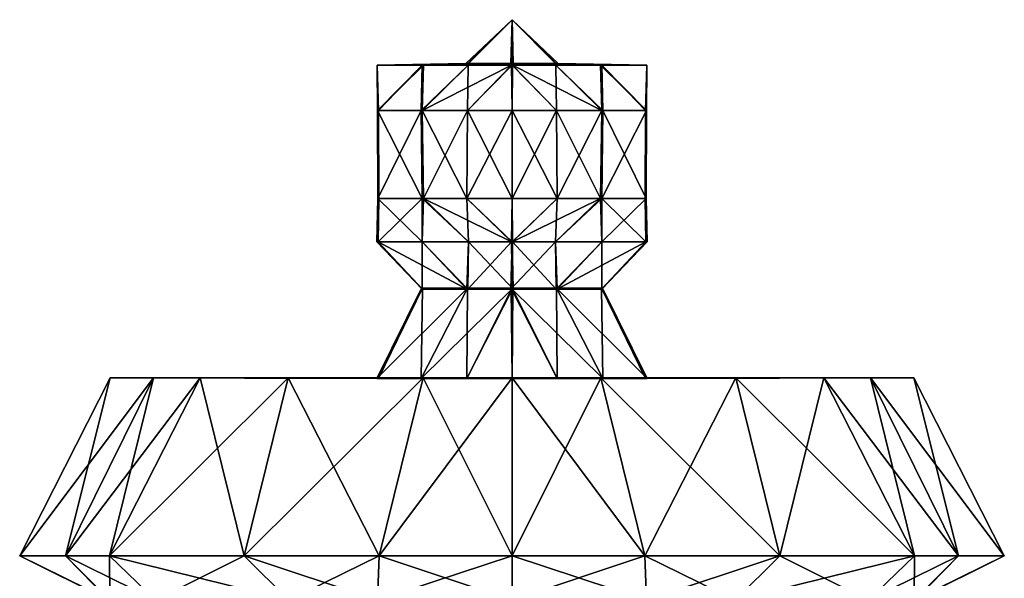
# Model space of a CAD drawing. Units: metres. Extents: x -2.1 to 2.1, y 0 to 10.
# Drawn here: x -1.1 to 1.1, y 8.8 to 10 of the extents above; entities that cross this region are included whole.
import ezdxf

# ---------------------------------------------------------------- set-up
doc = ezdxf.new("R2010")
doc.units = ezdxf.units.M

msp = doc.modelspace()

# ---------------------------------------------------------------- linework, layer by layer
for points in [[(-0.0975, 9.902, -0.0976), (-0.103, 9.902, -0.0023), (0, 10)], [(-0.103, 9.902, -0.0023), (-0.0986, 9.902), (0, 10)], [(-0.0986, 9.902), (-0.103, 9.902, 0.0023), (0, 10)], [(-0.103, 9.902, 0.0023), (-0.0975, 9.902, 0.0976), (0, 10)], [(-0.0023, 9.902, -0.103), (-0.0976, 9.902, -0.0975), (0, 10)], [(-0.0976, 9.902, -0.0975), (-0.0975, 9.902, -0.0976), (0, 10)], [(-0.0975, 9.902, 0.0976), (-0.0976, 9.902, 0.0975), (0, 10)], [(-0.0976, 9.902, 0.0975), (-0.0023, 9.902, 0.103), (0, 10)], [(0, 9.902, -0.0986), (-0.0023, 9.902, -0.103), (0, 10)], [(-0.0023, 9.902, 0.103), (0, 9.902, 0.0986), (0, 10)], [(0.0986, 9.902), (0.103, 9.902, -0.0023), (0, 10)], [(0.103, 9.902, -0.0023), (0.0975, 9.902, -0.0976), (0, 10)], [(0.0975, 9.902, -0.0976), (0.0976, 9.902, -0.0975), (0, 10)], [(0.0976, 9.902, -0.0975), (0.0023, 9.902, -0.103), (0, 10)], [(0.0023, 9.902, -0.103), (0, 9.902, -0.0986), (0, 10)], [(0, 9.902, 0.0986), (0.0023, 9.902, 0.103), (0, 10)], [(0.0023, 9.902, 0.103), (0.0976, 9.902, 0.0975), (0, 10)], [(0.0976, 9.902, 0.0975), (0.0975, 9.902, 0.0976), (0, 10)], [(0.0975, 9.902, 0.0976), (0.103, 9.902, 0.0023), (0, 10)], [(0.0986, 9.902), (0, 10), (0.103, 9.902, 0.0023)], [(-0.2011, 9.8985, -0.0013), (-0.3011, 9.8985), (-0.103, 9.902, -0.0023)], [(-0.0986, 9.902), (-0.103, 9.902, -0.0023), (-0.3011, 9.8985)], [(-0.3011, 9.8985), (-0.2011, 9.8985, 0.0013), (-0.0986, 9.902)], [(-0.1977, 9.8985, -0.0983), (-0.2011, 9.8985, -0.0013), (-0.0975, 9.902, -0.0976)], [(-0.103, 9.902, -0.0023), (-0.0975, 9.902, -0.0976), (-0.2011, 9.8985, -0.0013)], [(-0.103, 9.902, 0.0023), (-0.0986, 9.902), (-0.2011, 9.8985, 0.0013)], [(-0.2011, 9.8985, 0.0013), (-0.1977, 9.8985, 0.0983), (-0.103, 9.902, 0.0023)], [(-0.0983, 9.8985, -0.1977), (-0.1977, 9.8985, -0.0983), (-0.0976, 9.902, -0.0975)], [(-0.0975, 9.902, -0.0976), (-0.0976, 9.902, -0.0975), (-0.1977, 9.8985, -0.0983)], [(-0.0975, 9.902, 0.0976), (-0.103, 9.902, 0.0023), (-0.1977, 9.8985, 0.0983)], [(-0.1977, 9.8985, 0.0983), (-0.0983, 9.8985, 0.1977), (-0.0975, 9.902, 0.0976)], [(-0.0013, 9.8985, -0.2011), (-0.0983, 9.8985, -0.1977), (-0.0023, 9.902, -0.103)], [(-0.0976, 9.902, -0.0975), (-0.0023, 9.902, -0.103), (-0.0983, 9.8985, -0.1977)], [(-0.0976, 9.902, 0.0975), (-0.0975, 9.902, 0.0976), (-0.0983, 9.8985, 0.1977)], [(-0.0983, 9.8985, 0.1977), (-0.0013, 9.8985, 0.2011), (-0.0976, 9.902, 0.0975)], [(-0.0023, 9.902, 0.103), (-0.0976, 9.902, 0.0975), (-0.0013, 9.8985, 0.2011)], [(-0.0023, 9.902, -0.103), (0, 9.902, -0.0986), (-0.0013, 9.8985, -0.2011)], [(-0.0013, 9.8985, 0.2011), (0, 9.8985, 0.3011), (-0.0023, 9.902, 0.103)], [(0, 9.902, 0.0986), (-0.0023, 9.902, 0.103), (0, 9.8985, 0.3011)], [(0, 9.8985, -0.3011), (-0.0013, 9.8985, -0.2011), (0, 9.902, -0.0986)], [(0.0013, 9.8985, -0.2011), (0, 9.8985, -0.3011), (0.0023, 9.902, -0.103)], [(0, 9.902, -0.0986), (0.0023, 9.902, -0.103), (0, 9.8985, -0.3011)], [(0, 9.8985, 0.3011), (0.0013, 9.8985, 0.2011), (0, 9.902, 0.0986)], [(0.0023, 9.902, 0.103), (0, 9.902, 0.0986), (0.0013, 9.8985, 0.2011)], [(0.0983, 9.8985, -0.1977), (0.0013, 9.8985, -0.2011), (0.0976, 9.902, -0.0975)], [(0.0023, 9.902, -0.103), (0.0976, 9.902, -0.0975), (0.0013, 9.8985, -0.2011)], [(0.0013, 9.8985, 0.2011), (0.0983, 9.8985, 0.1977), (0.0023, 9.902, 0.103)], [(0.0976, 9.902, 0.0975), (0.0023, 9.902, 0.103), (0.0983, 9.8985, 0.1977)], [(0.0975, 9.902, -0.0976), (0.103, 9.902, -0.0023), (0.1977, 9.8985, -0.0983)], [(0.1977, 9.8985, -0.0983), (0.0983, 9.8985, -0.1977), (0.0975, 9.902, -0.0976)], [(0.0976, 9.902, -0.0975), (0.0975, 9.902, -0.0976), (0.0983, 9.8985, -0.1977)], [(0.0975, 9.902, 0.0976), (0.0976, 9.902, 0.0975), (0.1977, 9.8985, 0.0983)], [(0.1977, 9.8985, 0.0983), (0.2011, 9.8985, 0.0013), (0.0975, 9.902, 0.0976)], [(0.103, 9.902, 0.0023), (0.0975, 9.902, 0.0976), (0.2011, 9.8985, 0.0013)], [(0.0983, 9.8985, 0.1977), (0.1977, 9.8985, 0.0983), (0.0976, 9.902, 0.0975)], [(0.3011, 9.8985), (0.2011, 9.8985, -0.0013), (0.0986, 9.902)], [(0.103, 9.902, -0.0023), (0.0986, 9.902), (0.2011, 9.8985, -0.0013)], [(0.0986, 9.902), (0.103, 9.902, 0.0023), (0.3011, 9.8985)], [(0.2011, 9.8985, -0.0013), (0.1977, 9.8985, -0.0983), (0.103, 9.902, -0.0023)], [(0.2011, 9.8985, 0.0013), (0.3011, 9.8985), (0.103, 9.902, 0.0023)], [(-0.3011, 9.8985), (-0.2011, 9.8985, -0.0013), (-0.2985, 9.7972)], [(-0.2985, 9.7972), (-0.3003, 9.7972, 0.0994), (-0.3011, 9.8985)], [(-0.2011, 9.8985, 0.0013), (-0.3011, 9.8985), (-0.3003, 9.7972, 0.0994)], [(-0.2027, 9.7972, -0.2008), (-0.3003, 9.7972, -0.0994), (-0.1977, 9.8985, -0.0983)], [(-0.2011, 9.8985, -0.0013), (-0.1977, 9.8985, -0.0983), (-0.3003, 9.7972, -0.0994)], [(-0.3003, 9.7972, -0.0994), (-0.2985, 9.7972), (-0.2011, 9.8985, -0.0013)], [(-0.3003, 9.7972, 0.0994), (-0.2027, 9.7972, 0.2008), (-0.2011, 9.8985, 0.0013)], [(-0.2008, 9.7972, -0.2027), (-0.2027, 9.7972, -0.2008), (-0.0983, 9.8985, -0.1977)], [(-0.1977, 9.8985, -0.0983), (-0.0983, 9.8985, -0.1977), (-0.2027, 9.7972, -0.2008)], [(-0.1977, 9.8985, 0.0983), (-0.2011, 9.8985, 0.0013), (-0.2027, 9.7972, 0.2008)], [(-0.2027, 9.7972, 0.2008), (-0.2008, 9.7972, 0.2027), (-0.1977, 9.8985, 0.0983)], [(-0.0994, 9.7972, -0.3003), (-0.2008, 9.7972, -0.2027), (-0.0013, 9.8985, -0.2011)], [(-0.0983, 9.8985, -0.1977), (-0.0013, 9.8985, -0.2011), (-0.2008, 9.7972, -0.2027)], [(-0.0983, 9.8985, 0.1977), (-0.1977, 9.8985, 0.0983), (-0.2008, 9.7972, 0.2027)], [(-0.2008, 9.7972, 0.2027), (-0.0994, 9.7972, 0.3003), (-0.0983, 9.8985, 0.1977)], [(0, 9.7972, -0.2985), (-0.0994, 9.7972, -0.3003), (0, 9.8985, -0.3011)], [(-0.0013, 9.8985, -0.2011), (0, 9.8985, -0.3011), (-0.0994, 9.7972, -0.3003)], [(-0.0013, 9.8985, 0.2011), (-0.0983, 9.8985, 0.1977), (-0.0994, 9.7972, 0.3003)], [(-0.0994, 9.7972, 0.3003), (0, 9.7972, 0.2985), (-0.0013, 9.8985, 0.2011)], [(0, 9.8985, 0.3011), (-0.0013, 9.8985, 0.2011), (0, 9.7972, 0.2985)], [(0.0994, 9.7972, -0.3003), (0, 9.7972, -0.2985), (0.0013, 9.8985, -0.2011)], [(0, 9.8985, -0.3011), (0.0013, 9.8985, -0.2011), (0, 9.7972, -0.2985)], [(0, 9.7972, 0.2985), (0.0994, 9.7972, 0.3003), (0, 9.8985, 0.3011)], [(0.0013, 9.8985, 0.2011), (0, 9.8985, 0.3011), (0.0994, 9.7972, 0.3003)], [(0.0013, 9.8985, -0.2011), (0.0983, 9.8985, -0.1977), (0.0994, 9.7972, -0.3003)], [(0.0994, 9.7972, 0.3003), (0.2008, 9.7972, 0.2027), (0.0013, 9.8985, 0.2011)], [(0.0983, 9.8985, 0.1977), (0.0013, 9.8985, 0.2011), (0.2008, 9.7972, 0.2027)], [(0.0983, 9.8985, -0.1977), (0.1977, 9.8985, -0.0983), (0.2008, 9.7972, -0.2027)], [(0.2008, 9.7972, -0.2027), (0.0994, 9.7972, -0.3003), (0.0983, 9.8985, -0.1977)], [(0.2008, 9.7972, 0.2027), (0.2027, 9.7972, 0.2008), (0.0983, 9.8985, 0.1977)], [(0.1977, 9.8985, 0.0983), (0.0983, 9.8985, 0.1977), (0.2027, 9.7972, 0.2008)], [(0.1977, 9.8985, -0.0983), (0.2011, 9.8985, -0.0013), (0.2027, 9.7972, -0.2008)], [(0.2027, 9.7972, -0.2008), (0.2008, 9.7972, -0.2027), (0.1977, 9.8985, -0.0983)], [(0.2027, 9.7972, 0.2008), (0.3003, 9.7972, 0.0994), (0.1977, 9.8985, 0.0983)], [(0.2011, 9.8985, 0.0013), (0.1977, 9.8985, 0.0983), (0.3003, 9.7972, 0.0994)], [(0.2011, 9.8985, -0.0013), (0.3011, 9.8985), (0.3003, 9.7972, -0.0994)], [(0.3003, 9.7972, -0.0994), (0.2027, 9.7972, -0.2008), (0.2011, 9.8985, -0.0013)], [(0.3003, 9.7972, 0.0994), (0.2985, 9.7972), (0.2011, 9.8985, 0.0013)], [(0.3011, 9.8985), (0.2011, 9.8985, 0.0013), (0.2985, 9.7972)], [(0.2985, 9.7972), (0.3003, 9.7972, -0.0994), (0.3011, 9.8985)], [(-0.3003, 9.7972, -0.0994), (-0.2027, 9.7972, -0.2008), (-0.2995, 9.6005, -0.1012)], [(-0.2995, 9.6005, -0.1012), (-0.2979, 9.6005), (-0.3003, 9.7972, -0.0994)], [(-0.2985, 9.7972), (-0.3003, 9.7972, -0.0994), (-0.2979, 9.6005)], [(-0.3003, 9.7972, 0.0994), (-0.2985, 9.7972), (-0.2995, 9.6005, 0.1012)], [(-0.2995, 9.6005, 0.1012), (-0.201, 9.6005, 0.1978), (-0.3003, 9.7972, 0.0994)], [(-0.2027, 9.7972, 0.2008), (-0.3003, 9.7972, 0.0994), (-0.201, 9.6005, 0.1978)], [(-0.201, 9.6005, -0.1978), (-0.2995, 9.6005, -0.1012), (-0.2027, 9.7972, -0.2008)], [(-0.2979, 9.6005), (-0.2995, 9.6005, 0.1012), (-0.2985, 9.7972)], [(-0.2027, 9.7972, -0.2008), (-0.2008, 9.7972, -0.2027), (-0.201, 9.6005, -0.1978)], [(-0.201, 9.6005, 0.1978), (-0.1978, 9.6005, 0.201), (-0.2027, 9.7972, 0.2008)], [(-0.2008, 9.7972, 0.2027), (-0.2027, 9.7972, 0.2008), (-0.1978, 9.6005, 0.201)], [(-0.1978, 9.6005, -0.201), (-0.201, 9.6005, -0.1978), (-0.2008, 9.7972, -0.2027)], [(-0.2008, 9.7972, -0.2027), (-0.0994, 9.7972, -0.3003), (-0.1978, 9.6005, -0.201)], [(-0.1978, 9.6005, 0.201), (-0.1012, 9.6005, 0.2995), (-0.2008, 9.7972, 0.2027)], [(-0.0994, 9.7972, 0.3003), (-0.2008, 9.7972, 0.2027), (-0.1012, 9.6005, 0.2995)], [(-0.1012, 9.6005, -0.2995), (-0.1978, 9.6005, -0.201), (-0.0994, 9.7972, -0.3003)], [(0, 9.6005, -0.2979), (-0.1012, 9.6005, -0.2995), (0, 9.7972, -0.2985)], [(-0.0994, 9.7972, -0.3003), (0, 9.7972, -0.2985), (-0.1012, 9.6005, -0.2995)], [(-0.1012, 9.6005, 0.2995), (0, 9.6005, 0.2979), (-0.0994, 9.7972, 0.3003)], [(0, 9.7972, 0.2985), (-0.0994, 9.7972, 0.3003), (0, 9.6005, 0.2979)], [(0.1012, 9.6005, -0.2995), (0, 9.6005, -0.2979), (0.0994, 9.7972, -0.3003)], [(0, 9.7972, -0.2985), (0.0994, 9.7972, -0.3003), (0, 9.6005, -0.2979)], [(0, 9.6005, 0.2979), (0.1012, 9.6005, 0.2995), (0, 9.7972, 0.2985)], [(0.0994, 9.7972, 0.3003), (0, 9.7972, 0.2985), (0.1012, 9.6005, 0.2995)], [(0.0994, 9.7972, -0.3003), (0.2008, 9.7972, -0.2027), (0.1012, 9.6005, -0.2995)], [(0.1012, 9.6005, 0.2995), (0.1978, 9.6005, 0.201), (0.0994, 9.7972, 0.3003)], [(0.2008, 9.7972, 0.2027), (0.0994, 9.7972, 0.3003), (0.1978, 9.6005, 0.201)], [(0.1978, 9.6005, -0.201), (0.1012, 9.6005, -0.2995), (0.2008, 9.7972, -0.2027)], [(0.201, 9.6005, -0.1978), (0.1978, 9.6005, -0.201), (0.2027, 9.7972, -0.2008)], [(0.2008, 9.7972, -0.2027), (0.2027, 9.7972, -0.2008), (0.1978, 9.6005, -0.201)], [(0.1978, 9.6005, 0.201), (0.201, 9.6005, 0.1978), (0.2008, 9.7972, 0.2027)], [(0.2027, 9.7972, 0.2008), (0.2008, 9.7972, 0.2027), (0.201, 9.6005, 0.1978)], [(0.2995, 9.6005, -0.1012), (0.201, 9.6005, -0.1978), (0.3003, 9.7972, -0.0994)], [(0.2027, 9.7972, -0.2008), (0.3003, 9.7972, -0.0994), (0.201, 9.6005, -0.1978)], [(0.201, 9.6005, 0.1978), (0.2995, 9.6005, 0.1012), (0.2027, 9.7972, 0.2008)], [(0.3003, 9.7972, 0.0994), (0.2027, 9.7972, 0.2008), (0.2995, 9.6005, 0.1012)], [(0.2979, 9.6005), (0.2995, 9.6005, -0.1012), (0.2985, 9.7972)], [(0.2995, 9.6005, 0.1012), (0.2979, 9.6005), (0.3003, 9.7972, 0.0994)], [(0.2985, 9.7972), (0.3003, 9.7972, 0.0994), (0.2979, 9.6005)], [(0.3003, 9.7972, -0.0994), (0.2985, 9.7972), (0.2995, 9.6005, -0.1012)], [(-0.2992, 9.5031, -0.001), (-0.3018, 9.5031), (-0.2995, 9.6005, -0.1012)], [(-0.2979, 9.6005), (-0.2995, 9.6005, -0.1012), (-0.3018, 9.5031)], [(-0.3018, 9.5031), (-0.2992, 9.5031, 0.001), (-0.2979, 9.6005)], [(-0.2995, 9.6005, -0.1012), (-0.201, 9.6005, -0.1978), (-0.2992, 9.5031, -0.001)], [(-0.2995, 9.6005, 0.1012), (-0.2979, 9.6005), (-0.2992, 9.5031, 0.001)], [(-0.2992, 9.5031, 0.001), (-0.2011, 9.5031, 0.0972), (-0.2995, 9.6005, 0.1012)], [(-0.201, 9.6005, 0.1978), (-0.2995, 9.6005, 0.1012), (-0.2011, 9.5031, 0.0972)], [(-0.2011, 9.5031, -0.0972), (-0.2992, 9.5031, -0.001), (-0.201, 9.6005, -0.1978)], [(-0.0972, 9.5031, -0.2011), (-0.2011, 9.5031, -0.0972), (-0.1978, 9.6005, -0.201)], [(-0.201, 9.6005, -0.1978), (-0.1978, 9.6005, -0.201), (-0.2011, 9.5031, -0.0972)], [(-0.2011, 9.5031, 0.0972), (-0.0972, 9.5031, 0.2011), (-0.201, 9.6005, 0.1978)], [(-0.1978, 9.6005, 0.201), (-0.201, 9.6005, 0.1978), (-0.0972, 9.5031, 0.2011)], [(-0.1978, 9.6005, -0.201), (-0.1012, 9.6005, -0.2995), (-0.0972, 9.5031, -0.2011)], [(-0.0972, 9.5031, 0.2011), (-0.001, 9.5031, 0.2992), (-0.1978, 9.6005, 0.201)], [(-0.1012, 9.6005, 0.2995), (-0.1978, 9.6005, 0.201), (-0.001, 9.5031, 0.2992)], [(-0.1012, 9.6005, -0.2995), (0, 9.6005, -0.2979), (-0.001, 9.5031, -0.2992)], [(-0.001, 9.5031, -0.2992), (-0.0972, 9.5031, -0.2011), (-0.1012, 9.6005, -0.2995)], [(-0.001, 9.5031, 0.2992), (0, 9.5031, 0.3018), (-0.1012, 9.6005, 0.2995)], [(0, 9.6005, 0.2979), (-0.1012, 9.6005, 0.2995), (0, 9.5031, 0.3018)], [(0, 9.5031, -0.3018), (-0.001, 9.5031, -0.2992), (0, 9.6005, -0.2979)], [(0.001, 9.5031, -0.2992), (0, 9.5031, -0.3018), (0.1012, 9.6005, -0.2995)], [(0, 9.6005, -0.2979), (0.1012, 9.6005, -0.2995), (0, 9.5031, -0.3018)], [(0, 9.5031, 0.3018), (0.001, 9.5031, 0.2992), (0, 9.6005, 0.2979)], [(0.1012, 9.6005, 0.2995), (0, 9.6005, 0.2979), (0.001, 9.5031, 0.2992)], [(0.0972, 9.5031, -0.2011), (0.001, 9.5031, -0.2992), (0.1978, 9.6005, -0.201)], [(0.1012, 9.6005, -0.2995), (0.1978, 9.6005, -0.201), (0.001, 9.5031, -0.2992)], [(0.001, 9.5031, 0.2992), (0.0972, 9.5031, 0.2011), (0.1012, 9.6005, 0.2995)], [(0.2011, 9.5031, -0.0972), (0.0972, 9.5031, -0.2011), (0.201, 9.6005, -0.1978)], [(0.1978, 9.6005, -0.201), (0.201, 9.6005, -0.1978), (0.0972, 9.5031, -0.2011)], [(0.1978, 9.6005, 0.201), (0.1012, 9.6005, 0.2995), (0.0972, 9.5031, 0.2011)], [(0.0972, 9.5031, 0.2011), (0.2011, 9.5031, 0.0972), (0.1978, 9.6005, 0.201)], [(0.201, 9.6005, 0.1978), (0.1978, 9.6005, 0.201), (0.2011, 9.5031, 0.0972)], [(0.201, 9.6005, -0.1978), (0.2995, 9.6005, -0.1012), (0.2011, 9.5031, -0.0972)], [(0.2011, 9.5031, 0.0972), (0.2992, 9.5031, 0.001), (0.201, 9.6005, 0.1978)], [(0.2995, 9.6005, 0.1012), (0.201, 9.6005, 0.1978), (0.2992, 9.5031, 0.001)], [(0.2992, 9.5031, -0.001), (0.2011, 9.5031, -0.0972), (0.2995, 9.6005, -0.1012)], [(0.3018, 9.5031), (0.2992, 9.5031, -0.001), (0.2979, 9.6005)], [(0.2995, 9.6005, -0.1012), (0.2979, 9.6005), (0.2992, 9.5031, -0.001)], [(0.2979, 9.6005), (0.2995, 9.6005, 0.1012), (0.3018, 9.5031)], [(0.2992, 9.5031, 0.001), (0.3018, 9.5031), (0.2995, 9.6005, 0.1012)], [(-0.3018, 9.5031), (-0.2992, 9.5031, -0.001), (-0.2, 9.3973)], [(-0.2, 9.3973), (-0.2011, 9.3973, -0.0027), (-0.3018, 9.5031)], [(-0.2992, 9.5031, 0.001), (-0.3018, 9.5031), (-0.2011, 9.3973, -0.0027)], [(-0.2992, 9.5031, -0.001), (-0.2011, 9.5031, -0.0972), (-0.2011, 9.3973, 0.0027)], [(-0.2011, 9.3973, 0.0027), (-0.2, 9.3973), (-0.2992, 9.5031, -0.001)], [(-0.2011, 9.3973, -0.0027), (-0.1006, 9.3973, 0.0987), (-0.2992, 9.5031, 0.001)], [(-0.2011, 9.5031, 0.0972), (-0.2992, 9.5031, 0.001), (-0.1006, 9.3973, 0.0987)], [(-0.2011, 9.5031, -0.0972), (-0.0972, 9.5031, -0.2011), (-0.1006, 9.3973, -0.0987)], [(-0.1006, 9.3973, -0.0987), (-0.2011, 9.3973, 0.0027), (-0.2011, 9.5031, -0.0972)], [(-0.1006, 9.3973, 0.0987), (-0.0987, 9.3973, 0.1006), (-0.2011, 9.5031, 0.0972)], [(-0.0972, 9.5031, 0.2011), (-0.2011, 9.5031, 0.0972), (-0.0987, 9.3973, 0.1006)], [(-0.0987, 9.3973, -0.1006), (-0.1006, 9.3973, -0.0987), (-0.0972, 9.5031, -0.2011)], [(0.0027, 9.3973, -0.2011), (-0.0987, 9.3973, -0.1006), (-0.001, 9.5031, -0.2992)], [(-0.0972, 9.5031, -0.2011), (-0.001, 9.5031, -0.2992), (-0.0987, 9.3973, -0.1006)], [(-0.0987, 9.3973, 0.1006), (0.0027, 9.3973, 0.2011), (-0.0972, 9.5031, 0.2011)], [(-0.001, 9.5031, 0.2992), (-0.0972, 9.5031, 0.2011), (0.0027, 9.3973, 0.2011)], [(0.0987, 9.3973, -0.1006), (-0.0027, 9.3973, -0.2011), (0.0972, 9.5031, -0.2011)], [(0.001, 9.5031, -0.2992), (0.0972, 9.5031, -0.2011), (-0.0027, 9.3973, -0.2011)], [(-0.0027, 9.3973, -0.2011), (0, 9.3973, -0.2), (0.001, 9.5031, -0.2992)], [(0, 9.3973, 0.2), (-0.0027, 9.3973, 0.2011), (0, 9.5031, 0.3018)], [(0.001, 9.5031, 0.2992), (0, 9.5031, 0.3018), (-0.0027, 9.3973, 0.2011)], [(-0.0027, 9.3973, 0.2011), (0.0987, 9.3973, 0.1006), (0.001, 9.5031, 0.2992)], [(-0.001, 9.5031, -0.2992), (0, 9.5031, -0.3018), (0.0027, 9.3973, -0.2011)], [(0.0027, 9.3973, 0.2011), (0, 9.3973, 0.2), (-0.001, 9.5031, 0.2992)], [(0, 9.5031, 0.3018), (-0.001, 9.5031, 0.2992), (0, 9.3973, 0.2)], [(0, 9.5031, -0.3018), (0.001, 9.5031, -0.2992), (0, 9.3973, -0.2)], [(0, 9.3973, -0.2), (0.0027, 9.3973, -0.2011), (0, 9.5031, -0.3018)], [(0.0972, 9.5031, 0.2011), (0.001, 9.5031, 0.2992), (0.0987, 9.3973, 0.1006)], [(0.0972, 9.5031, -0.2011), (0.2011, 9.5031, -0.0972), (0.0987, 9.3973, -0.1006)], [(0.0987, 9.3973, 0.1006), (0.1006, 9.3973, 0.0987), (0.0972, 9.5031, 0.2011)], [(0.2011, 9.5031, 0.0972), (0.0972, 9.5031, 0.2011), (0.1006, 9.3973, 0.0987)], [(0.1006, 9.3973, -0.0987), (0.0987, 9.3973, -0.1006), (0.2011, 9.5031, -0.0972)], [(0.2011, 9.3973, 0.0027), (0.1006, 9.3973, -0.0987), (0.2992, 9.5031, -0.001)], [(0.2011, 9.5031, -0.0972), (0.2992, 9.5031, -0.001), (0.1006, 9.3973, -0.0987)], [(0.1006, 9.3973, 0.0987), (0.2011, 9.3973, -0.0027), (0.2011, 9.5031, 0.0972)], [(0.2, 9.3973), (0.2011, 9.3973, 0.0027), (0.3018, 9.5031)], [(0.2011, 9.3973, -0.0027), (0.2, 9.3973), (0.2992, 9.5031, 0.001)], [(0.3018, 9.5031), (0.2992, 9.5031, 0.001), (0.2, 9.3973)], [(0.2992, 9.5031, -0.001), (0.3018, 9.5031), (0.2011, 9.3973, 0.0027)], [(0.2992, 9.5031, 0.001), (0.2011, 9.5031, 0.0972), (0.2011, 9.3973, -0.0027)], [(-0.2029, 9.1975, -0.3023), (-0.3023, 9.1975, -0.2029), (-0.0995, 9.3994, -0.2001)], [(-0.2001, 9.3994, -0.0995), (-0.0995, 9.3994, -0.2001), (-0.3023, 9.1975, -0.2029)], [(-0.3023, 9.1975, -0.2029), (-0.2987, 9.1975, -0.1008), (-0.2001, 9.3994, -0.0995)], [(-0.2987, 9.1975, 0.1008), (-0.3023, 9.1975, 0.2029), (-0.2025, 9.3994, -0.0022)], [(-0.2001, 9.3994, 0.0995), (-0.2025, 9.3994, -0.0022), (-0.3023, 9.1975, 0.2029)], [(-0.3023, 9.1975, 0.2029), (-0.2029, 9.1975, 0.3023), (-0.2001, 9.3994, 0.0995)], [(-0.2025, 9.3994, 0.0022), (-0.2001, 9.3994, -0.0995), (-0.2987, 9.1975, -0.1008)], [(-0.2987, 9.1975, -0.1008), (-0.2981, 9.1975), (-0.2025, 9.3994, 0.0022)], [(-0.2981, 9.1975), (-0.2987, 9.1975, 0.1008), (-0.2015, 9.3994)], [(-0.2025, 9.3994, -0.0022), (-0.2015, 9.3994), (-0.2987, 9.1975, 0.1008)], [(-0.2015, 9.3994), (-0.2025, 9.3994, 0.0022), (-0.2981, 9.1975)], [(-0.1008, 9.1975, -0.2987), (-0.2029, 9.1975, -0.3023), (0.0022, 9.3994, -0.2025)], [(-0.0995, 9.3994, -0.2001), (0.0022, 9.3994, -0.2025), (-0.2029, 9.1975, -0.3023)], [(-0.0995, 9.3994, 0.2001), (-0.2001, 9.3994, 0.0995), (-0.2029, 9.1975, 0.3023)], [(-0.2029, 9.1975, 0.3023), (-0.1008, 9.1975, 0.2987), (-0.0995, 9.3994, 0.2001)], [(-0.2001, 9.3994, -0.0995), (-0.2025, 9.3994, 0.0022), (-0.1006, 9.3973, -0.0987)], [(-0.2011, 9.3973, 0.0027), (-0.1006, 9.3973, -0.0987), (-0.2025, 9.3994, 0.0022)], [(-0.2025, 9.3994, 0.0022), (-0.2015, 9.3994), (-0.2011, 9.3973, 0.0027)], [(-0.2015, 9.3994), (-0.2025, 9.3994, -0.0022), (-0.2, 9.3973)], [(-0.2011, 9.3973, -0.0027), (-0.2, 9.3973), (-0.2025, 9.3994, -0.0022)], [(-0.2025, 9.3994, -0.0022), (-0.2001, 9.3994, 0.0995), (-0.2011, 9.3973, -0.0027)], [(-0.2, 9.3973), (-0.2011, 9.3973, 0.0027), (-0.2015, 9.3994)], [(-0.1006, 9.3973, 0.0987), (-0.2011, 9.3973, -0.0027), (-0.2001, 9.3994, 0.0995)], [(-0.0995, 9.3994, -0.2001), (-0.2001, 9.3994, -0.0995), (-0.0987, 9.3973, -0.1006)], [(-0.1006, 9.3973, -0.0987), (-0.0987, 9.3973, -0.1006), (-0.2001, 9.3994, -0.0995)], [(-0.2001, 9.3994, 0.0995), (-0.0995, 9.3994, 0.2001), (-0.1006, 9.3973, 0.0987)], [(0, 9.1975, -0.2981), (-0.1008, 9.1975, -0.2987), (0, 9.3994, -0.2015)], [(0.0022, 9.3994, -0.2025), (0, 9.3994, -0.2015), (-0.1008, 9.1975, -0.2987)], [(0.0022, 9.3994, 0.2025), (-0.0995, 9.3994, 0.2001), (-0.1008, 9.1975, 0.2987)], [(-0.1008, 9.1975, 0.2987), (0, 9.1975, 0.2981), (0.0022, 9.3994, 0.2025)], [(-0.0987, 9.3973, 0.1006), (-0.1006, 9.3973, 0.0987), (-0.0995, 9.3994, 0.2001)], [(0.0022, 9.3994, -0.2025), (-0.0995, 9.3994, -0.2001), (0.0027, 9.3973, -0.2011)], [(-0.0987, 9.3973, -0.1006), (0.0027, 9.3973, -0.2011), (-0.0995, 9.3994, -0.2001)], [(-0.0995, 9.3994, 0.2001), (0.0022, 9.3994, 0.2025), (-0.0987, 9.3973, 0.1006)], [(0.0027, 9.3973, 0.2011), (-0.0987, 9.3973, 0.1006), (0.0022, 9.3994, 0.2025)], [(-0.0027, 9.3973, -0.2011), (0.0987, 9.3973, -0.1006), (-0.0022, 9.3994, -0.2025)], [(-0.0022, 9.3994, -0.2025), (0, 9.3994, -0.2015), (-0.0027, 9.3973, -0.2011)], [(0, 9.3973, -0.2), (-0.0027, 9.3973, -0.2011), (0, 9.3994, -0.2015)], [(-0.0027, 9.3973, 0.2011), (0, 9.3973, 0.2), (-0.0022, 9.3994, 0.2025)], [(-0.0022, 9.3994, 0.2025), (0.0995, 9.3994, 0.2001), (-0.0027, 9.3973, 0.2011)], [(0.0987, 9.3973, 0.1006), (-0.0027, 9.3973, 0.2011), (0.0995, 9.3994, 0.2001)], [(0.0995, 9.3994, -0.2001), (-0.0022, 9.3994, -0.2025), (0.0987, 9.3973, -0.1006)], [(0, 9.3994, 0.2015), (-0.0022, 9.3994, 0.2025), (0, 9.3973, 0.2)], [(-0.0022, 9.3994, -0.2025), (0.0995, 9.3994, -0.2001), (0.1008, 9.1975, -0.2987)], [(0.1008, 9.1975, -0.2987), (0, 9.1975, -0.2981), (-0.0022, 9.3994, -0.2025)], [(0, 9.3994, -0.2015), (-0.0022, 9.3994, -0.2025), (0, 9.1975, -0.2981)], [(-0.0022, 9.3994, 0.2025), (0, 9.3994, 0.2015), (0.1008, 9.1975, 0.2987)], [(0.1008, 9.1975, 0.2987), (0.2029, 9.1975, 0.3023), (-0.0022, 9.3994, 0.2025)], [(0.0995, 9.3994, 0.2001), (-0.0022, 9.3994, 0.2025), (0.2029, 9.1975, 0.3023)], [(0, 9.3994, -0.2015), (0.0022, 9.3994, -0.2025), (0, 9.3973, -0.2)], [(0.0027, 9.3973, -0.2011), (0, 9.3973, -0.2), (0.0022, 9.3994, -0.2025)], [(0.0022, 9.3994, 0.2025), (0, 9.3994, 0.2015), (0.0027, 9.3973, 0.2011)], [(0, 9.3973, 0.2), (0.0027, 9.3973, 0.2011), (0, 9.3994, 0.2015)], [(0, 9.3994, 0.2015), (0.0022, 9.3994, 0.2025), (0, 9.1975, 0.2981)], [(0, 9.1975, 0.2981), (0.1008, 9.1975, 0.2987), (0, 9.3994, 0.2015)], [(0.0987, 9.3973, -0.1006), (0.1006, 9.3973, -0.0987), (0.0995, 9.3994, -0.2001)], [(0.0995, 9.3994, 0.2001), (0.2001, 9.3994, 0.0995), (0.0987, 9.3973, 0.1006)], [(0.1006, 9.3973, 0.0987), (0.0987, 9.3973, 0.1006), (0.2001, 9.3994, 0.0995)], [(0.2001, 9.3994, -0.0995), (0.0995, 9.3994, -0.2001), (0.1006, 9.3973, -0.0987)], [(0.0995, 9.3994, -0.2001), (0.2001, 9.3994, -0.0995), (0.2029, 9.1975, -0.3023)], [(0.2029, 9.1975, -0.3023), (0.1008, 9.1975, -0.2987), (0.0995, 9.3994, -0.2001)], [(0.2029, 9.1975, 0.3023), (0.3023, 9.1975, 0.2029), (0.0995, 9.3994, 0.2001)], [(0.2001, 9.3994, 0.0995), (0.0995, 9.3994, 0.2001), (0.3023, 9.1975, 0.2029)], [(0.1006, 9.3973, -0.0987), (0.2011, 9.3973, 0.0027), (0.2001, 9.3994, -0.0995)], [(0.2001, 9.3994, 0.0995), (0.2025, 9.3994, -0.0022), (0.1006, 9.3973, 0.0987)], [(0.2011, 9.3973, -0.0027), (0.1006, 9.3973, 0.0987), (0.2025, 9.3994, -0.0022)], [(0.2015, 9.3994), (0.2025, 9.3994, 0.0022), (0.2, 9.3973)], [(0.2011, 9.3973, 0.0027), (0.2, 9.3973), (0.2025, 9.3994, 0.0022)], [(0.2, 9.3973), (0.2011, 9.3973, -0.0027), (0.2015, 9.3994)], [(0.2025, 9.3994, 0.0022), (0.2001, 9.3994, -0.0995), (0.2011, 9.3973, 0.0027)], [(0.2001, 9.3994, -0.0995), (0.2025, 9.3994, 0.0022), (0.3023, 9.1975, -0.2029)], [(0.3023, 9.1975, -0.2029), (0.2029, 9.1975, -0.3023), (0.2001, 9.3994, -0.0995)], [(0.3023, 9.1975, 0.2029), (0.2987, 9.1975, 0.1008), (0.2001, 9.3994, 0.0995)], [(0.2025, 9.3994, -0.0022), (0.2001, 9.3994, 0.0995), (0.2987, 9.1975, 0.1008)], [(0.2025, 9.3994, -0.0022), (0.2015, 9.3994), (0.2011, 9.3973, -0.0027)], [(0.2981, 9.1975), (0.2987, 9.1975, -0.1008), (0.2015, 9.3994)], [(0.2025, 9.3994, 0.0022), (0.2015, 9.3994), (0.2987, 9.1975, -0.1008)], [(0.2015, 9.3994), (0.2025, 9.3994, -0.0022), (0.2981, 9.1975)], [(0.2987, 9.1975, -0.1008), (0.3023, 9.1975, -0.2029), (0.2025, 9.3994, 0.0022)], [(0.2987, 9.1975, 0.1008), (0.2981, 9.1975), (0.2025, 9.3994, -0.0022)], [(-0.9979, 8.8014, -0.2972), (-1.1002, 8.8014), (-0.8009, 9.1993, -0.1985)], [(-0.8983, 9.1993), (-0.8009, 9.1993, -0.1985), (-1.1002, 8.8014)], [(-1.1002, 8.8014), (-0.9979, 8.8014, 0.2972), (-0.8983, 9.1993)], [(-0.8998, 8.8014, -0.5989), (-0.9979, 8.8014, -0.2972), (-0.6967, 9.1993, -0.5002)], [(-0.8009, 9.1993, -0.1985), (-0.6967, 9.1993, -0.5002), (-0.9979, 8.8014, -0.2972)], [(-0.8009, 9.1993, 0.1985), (-0.8983, 9.1993), (-0.9979, 8.8014, 0.2972)], [(-0.9979, 8.8014, 0.2972), (-0.8998, 8.8014, 0.5989), (-0.8009, 9.1993, 0.1985)], [(-0.5989, 8.8014, -0.8998), (-0.8998, 8.8014, -0.5989), (-0.5002, 9.1993, -0.6967)], [(-0.6967, 9.1993, -0.5002), (-0.5002, 9.1993, -0.6967), (-0.8998, 8.8014, -0.5989)], [(-0.6967, 9.1993, 0.5002), (-0.8009, 9.1993, 0.1985), (-0.8998, 8.8014, 0.5989)], [(-0.8998, 8.8014, 0.5989), (-0.5989, 8.8014, 0.8998), (-0.6967, 9.1993, 0.5002)], [(-0.8009, 9.1993, -0.1985), (-0.8983, 9.1993), (-0.2987, 9.1975, -0.1008)], [(-0.2981, 9.1975), (-0.2987, 9.1975, -0.1008), (-0.8983, 9.1993)], [(-0.8983, 9.1993), (-0.8009, 9.1993, 0.1985), (-0.2981, 9.1975)], [(-0.6967, 9.1993, -0.5002), (-0.8009, 9.1993, -0.1985), (-0.3023, 9.1975, -0.2029)], [(-0.2987, 9.1975, -0.1008), (-0.3023, 9.1975, -0.2029), (-0.8009, 9.1993, -0.1985)], [(-0.2987, 9.1975, 0.1008), (-0.2981, 9.1975), (-0.8009, 9.1993, 0.1985)], [(-0.8009, 9.1993, 0.1985), (-0.6967, 9.1993, 0.5002), (-0.2987, 9.1975, 0.1008)], [(-0.5002, 9.1993, -0.6967), (-0.6967, 9.1993, -0.5002), (-0.2029, 9.1975, -0.3023)], [(-0.3023, 9.1975, -0.2029), (-0.2029, 9.1975, -0.3023), (-0.6967, 9.1993, -0.5002)], [(-0.3023, 9.1975, 0.2029), (-0.2987, 9.1975, 0.1008), (-0.6967, 9.1993, 0.5002)], [(-0.6967, 9.1993, 0.5002), (-0.5002, 9.1993, 0.6967), (-0.3023, 9.1975, 0.2029)], [(-0.5002, 9.1993, 0.6967), (-0.6967, 9.1993, 0.5002), (-0.5989, 8.8014, 0.8998)], [(-0.2972, 8.8014, -0.9979), (-0.5989, 8.8014, -0.8998), (-0.1985, 9.1993, -0.8009)], [(-0.5002, 9.1993, -0.6967), (-0.1985, 9.1993, -0.8009), (-0.5989, 8.8014, -0.8998)], [(-0.5989, 8.8014, 0.8998), (-0.2972, 8.8014, 0.9979), (-0.5002, 9.1993, 0.6967)], [(-0.1985, 9.1993, -0.8009), (-0.5002, 9.1993, -0.6967), (-0.1008, 9.1975, -0.2987)], [(-0.2029, 9.1975, -0.3023), (-0.1008, 9.1975, -0.2987), (-0.5002, 9.1993, -0.6967)], [(-0.2029, 9.1975, 0.3023), (-0.3023, 9.1975, 0.2029), (-0.5002, 9.1993, 0.6967)], [(-0.5002, 9.1993, 0.6967), (-0.1985, 9.1993, 0.8009), (-0.2029, 9.1975, 0.3023)], [(-0.1985, 9.1993, 0.8009), (-0.5002, 9.1993, 0.6967), (-0.2972, 8.8014, 0.9979)], [(0, 8.8014, -1.1002), (-0.2972, 8.8014, -0.9979), (0, 9.1993, -0.8983)], [(-0.1985, 9.1993, -0.8009), (0, 9.1993, -0.8983), (-0.2972, 8.8014, -0.9979)], [(-0.2972, 8.8014, 0.9979), (0, 8.8014, 1.1002), (-0.1985, 9.1993, 0.8009)], [(-0.1008, 9.1975, 0.2987), (-0.2029, 9.1975, 0.3023), (-0.1985, 9.1993, 0.8009)], [(0, 9.1993, -0.8983), (-0.1985, 9.1993, -0.8009), (0, 9.1975, -0.2981)], [(-0.1008, 9.1975, -0.2987), (0, 9.1975, -0.2981), (-0.1985, 9.1993, -0.8009)], [(-0.1985, 9.1993, 0.8009), (0, 9.1993, 0.8983), (-0.1008, 9.1975, 0.2987)], [(0, 9.1993, 0.8983), (-0.1985, 9.1993, 0.8009), (0, 8.8014, 1.1002)], [(0, 9.1975, 0.2981), (-0.1008, 9.1975, 0.2987), (0, 9.1993, 0.8983)], [(0.1985, 9.1993, -0.8009), (0, 9.1993, -0.8983), (0.1008, 9.1975, -0.2987)], [(0, 9.1975, -0.2981), (0.1008, 9.1975, -0.2987), (0, 9.1993, -0.8983)], [(0, 9.1993, 0.8983), (0.1985, 9.1993, 0.8009), (0, 9.1975, 0.2981)], [(0.1008, 9.1975, 0.2987), (0, 9.1975, 0.2981), (0.1985, 9.1993, 0.8009)], [(0.2972, 8.8014, -0.9979), (0, 8.8014, -1.1002), (0.1985, 9.1993, -0.8009)], [(0, 9.1993, -0.8983), (0.1985, 9.1993, -0.8009), (0, 8.8014, -1.1002)], [(0, 8.8014, 1.1002), (0.2972, 8.8014, 0.9979), (0, 9.1993, 0.8983)], [(0.1985, 9.1993, 0.8009), (0, 9.1993, 0.8983), (0.2972, 8.8014, 0.9979)], [(0.1008, 9.1975, -0.2987), (0.2029, 9.1975, -0.3023), (0.1985, 9.1993, -0.8009)], [(0.1985, 9.1993, 0.8009), (0.5002, 9.1993, 0.6967), (0.1008, 9.1975, 0.2987)], [(0.2029, 9.1975, 0.3023), (0.1008, 9.1975, 0.2987), (0.5002, 9.1993, 0.6967)], [(0.5002, 9.1993, -0.6967), (0.1985, 9.1993, -0.8009), (0.2029, 9.1975, -0.3023)], [(0.1985, 9.1993, -0.8009), (0.5002, 9.1993, -0.6967), (0.2972, 8.8014, -0.9979)], [(0.2972, 8.8014, 0.9979), (0.5989, 8.8014, 0.8998), (0.1985, 9.1993, 0.8009)], [(0.5002, 9.1993, 0.6967), (0.1985, 9.1993, 0.8009), (0.5989, 8.8014, 0.8998)], [(0.2029, 9.1975, -0.3023), (0.3023, 9.1975, -0.2029), (0.5002, 9.1993, -0.6967)], [(0.5002, 9.1993, 0.6967), (0.6967, 9.1993, 0.5002), (0.2029, 9.1975, 0.3023)], [(0.3023, 9.1975, 0.2029), (0.2029, 9.1975, 0.3023), (0.6967, 9.1993, 0.5002)], [(0.5989, 8.8014, -0.8998), (0.2972, 8.8014, -0.9979), (0.5002, 9.1993, -0.6967)], [(0.8983, 9.1993), (0.8009, 9.1993, -0.1985), (0.2981, 9.1975)], [(0.2987, 9.1975, -0.1008), (0.2981, 9.1975), (0.8009, 9.1993, -0.1985)], [(0.2981, 9.1975), (0.2987, 9.1975, 0.1008), (0.8983, 9.1993)], [(0.8009, 9.1993, -0.1985), (0.6967, 9.1993, -0.5002), (0.2987, 9.1975, -0.1008)], [(0.3023, 9.1975, -0.2029), (0.2987, 9.1975, -0.1008), (0.6967, 9.1993, -0.5002)], [(0.2987, 9.1975, 0.1008), (0.3023, 9.1975, 0.2029), (0.8009, 9.1993, 0.1985)], [(0.8009, 9.1993, 0.1985), (0.8983, 9.1993), (0.2987, 9.1975, 0.1008)], [(0.6967, 9.1993, -0.5002), (0.5002, 9.1993, -0.6967), (0.3023, 9.1975, -0.2029)], [(0.6967, 9.1993, 0.5002), (0.8009, 9.1993, 0.1985), (0.3023, 9.1975, 0.2029)], [(0.5002, 9.1993, -0.6967), (0.6967, 9.1993, -0.5002), (0.5989, 8.8014, -0.8998)], [(0.5989, 8.8014, 0.8998), (0.8998, 8.8014, 0.5989), (0.5002, 9.1993, 0.6967)], [(0.6967, 9.1993, 0.5002), (0.5002, 9.1993, 0.6967), (0.8998, 8.8014, 0.5989)], [(0.8998, 8.8014, -0.5989), (0.5989, 8.8014, -0.8998), (0.6967, 9.1993, -0.5002)], [(0.6967, 9.1993, -0.5002), (0.8009, 9.1993, -0.1985), (0.8998, 8.8014, -0.5989)], [(0.8998, 8.8014, 0.5989), (0.9979, 8.8014, 0.2972), (0.6967, 9.1993, 0.5002)], [(0.8009, 9.1993, 0.1985), (0.6967, 9.1993, 0.5002), (0.9979, 8.8014, 0.2972)], [(0.8009, 9.1993, -0.1985), (0.8983, 9.1993), (0.9979, 8.8014, -0.2972)], [(0.9979, 8.8014, -0.2972), (0.8998, 8.8014, -0.5989), (0.8009, 9.1993, -0.1985)], [(0.9979, 8.8014, 0.2972), (1.1002, 8.8014), (0.8009, 9.1993, 0.1985)], [(0.8983, 9.1993), (0.8009, 9.1993, 0.1985), (1.1002, 8.8014)], [(1.1002, 8.8014), (0.9979, 8.8014, -0.2972), (0.8983, 9.1993)], [(-1.1002, 8.8014), (-0.9979, 8.8014, -0.2972), (-0.9012, 8.7019)], [(-0.9012, 8.7019), (-0.8985, 8.7019, 0.3003), (-1.1002, 8.8014)], [(-0.9979, 8.8014, 0.2972), (-1.1002, 8.8014), (-0.8985, 8.7019, 0.3003)], [(-0.9979, 8.8014, -0.2972), (-0.8998, 8.8014, -0.5989), (-0.8985, 8.7019, -0.3003)], [(-0.8985, 8.7019, -0.3003), (-0.9012, 8.7019), (-0.9979, 8.8014, -0.2972)], [(-0.8985, 8.7019, 0.3003), (-0.7968, 8.7019, 0.4985), (-0.9979, 8.8014, 0.2972)], [(-0.8998, 8.8014, 0.5989), (-0.9979, 8.8014, 0.2972), (-0.7968, 8.7019, 0.4985)], [(-0.8998, 8.8014, -0.5989), (-0.5989, 8.8014, -0.8998), (-0.7968, 8.7019, -0.4985)], [(-0.7968, 8.7019, -0.4985), (-0.8985, 8.7019, -0.3003), (-0.8998, 8.8014, -0.5989)], [(-0.7968, 8.7019, 0.4985), (-0.4985, 8.7019, 0.7968), (-0.8998, 8.8014, 0.5989)], [(-0.5989, 8.8014, 0.8998), (-0.8998, 8.8014, 0.5989), (-0.4985, 8.7019, 0.7968)], [(-0.4985, 8.7019, -0.7968), (-0.7968, 8.7019, -0.4985), (-0.5989, 8.8014, -0.8998)], [(-0.5989, 8.8014, -0.8998), (-0.2972, 8.8014, -0.9979), (-0.4985, 8.7019, -0.7968)], [(-0.4985, 8.7019, 0.7968), (-0.3003, 8.7019, 0.8985), (-0.5989, 8.8014, 0.8998)], [(-0.2972, 8.8014, 0.9979), (-0.5989, 8.8014, 0.8998), (-0.3003, 8.7019, 0.8985)], [(-0.3003, 8.7019, -0.8985), (-0.4985, 8.7019, -0.7968), (-0.2972, 8.8014, -0.9979)], [(0, 8.7019, -0.9012), (-0.3003, 8.7019, -0.8985), (0, 8.8014, -1.1002)], [(-0.2972, 8.8014, -0.9979), (0, 8.8014, -1.1002), (-0.3003, 8.7019, -0.8985)], [(-0.3003, 8.7019, 0.8985), (0, 8.7019, 0.9012), (-0.2972, 8.8014, 0.9979)], [(0, 8.8014, 1.1002), (-0.2972, 8.8014, 0.9979), (0, 8.7019, 0.9012)], [(0.3003, 8.7019, -0.8985), (0, 8.7019, -0.9012), (0.2972, 8.8014, -0.9979)], [(0, 8.8014, -1.1002), (0.2972, 8.8014, -0.9979), (0, 8.7019, -0.9012)], [(0, 8.7019, 0.9012), (0.3003, 8.7019, 0.8985), (0, 8.8014, 1.1002)], [(0.2972, 8.8014, 0.9979), (0, 8.8014, 1.1002), (0.3003, 8.7019, 0.8985)], [(0.2972, 8.8014, -0.9979), (0.5989, 8.8014, -0.8998), (0.3003, 8.7019, -0.8985)], [(0.3003, 8.7019, 0.8985), (0.4985, 8.7019, 0.7968), (0.2972, 8.8014, 0.9979)], [(0.5989, 8.8014, 0.8998), (0.2972, 8.8014, 0.9979), (0.4985, 8.7019, 0.7968)], [(0.4985, 8.7019, -0.7968), (0.3003, 8.7019, -0.8985), (0.5989, 8.8014, -0.8998)], [(0.7968, 8.7019, -0.4985), (0.4985, 8.7019, -0.7968), (0.8998, 8.8014, -0.5989)], [(0.5989, 8.8014, -0.8998), (0.8998, 8.8014, -0.5989), (0.4985, 8.7019, -0.7968)], [(0.4985, 8.7019, 0.7968), (0.7968, 8.7019, 0.4985), (0.5989, 8.8014, 0.8998)], [(0.8998, 8.8014, 0.5989), (0.5989, 8.8014, 0.8998), (0.7968, 8.7019, 0.4985)], [(0.8985, 8.7019, -0.3003), (0.7968, 8.7019, -0.4985), (0.9979, 8.8014, -0.2972)], [(0.8998, 8.8014, -0.5989), (0.9979, 8.8014, -0.2972), (0.7968, 8.7019, -0.4985)], [(0.7968, 8.7019, 0.4985), (0.8985, 8.7019, 0.3003), (0.8998, 8.8014, 0.5989)], [(0.9012, 8.7019), (0.8985, 8.7019, -0.3003), (1.1002, 8.8014)], [(0.9979, 8.8014, -0.2972), (1.1002, 8.8014), (0.8985, 8.7019, -0.3003)], [(0.9979, 8.8014, 0.2972), (0.8998, 8.8014, 0.5989), (0.8985, 8.7019, 0.3003)], [(0.8985, 8.7019, 0.3003), (0.9012, 8.7019), (0.9979, 8.8014, 0.2972)], [(1.1002, 8.8014), (0.9979, 8.8014, 0.2972), (0.9012, 8.7019)]]:
    msp.add_3dface(points)

doc.saveas('drawing.dxf')
